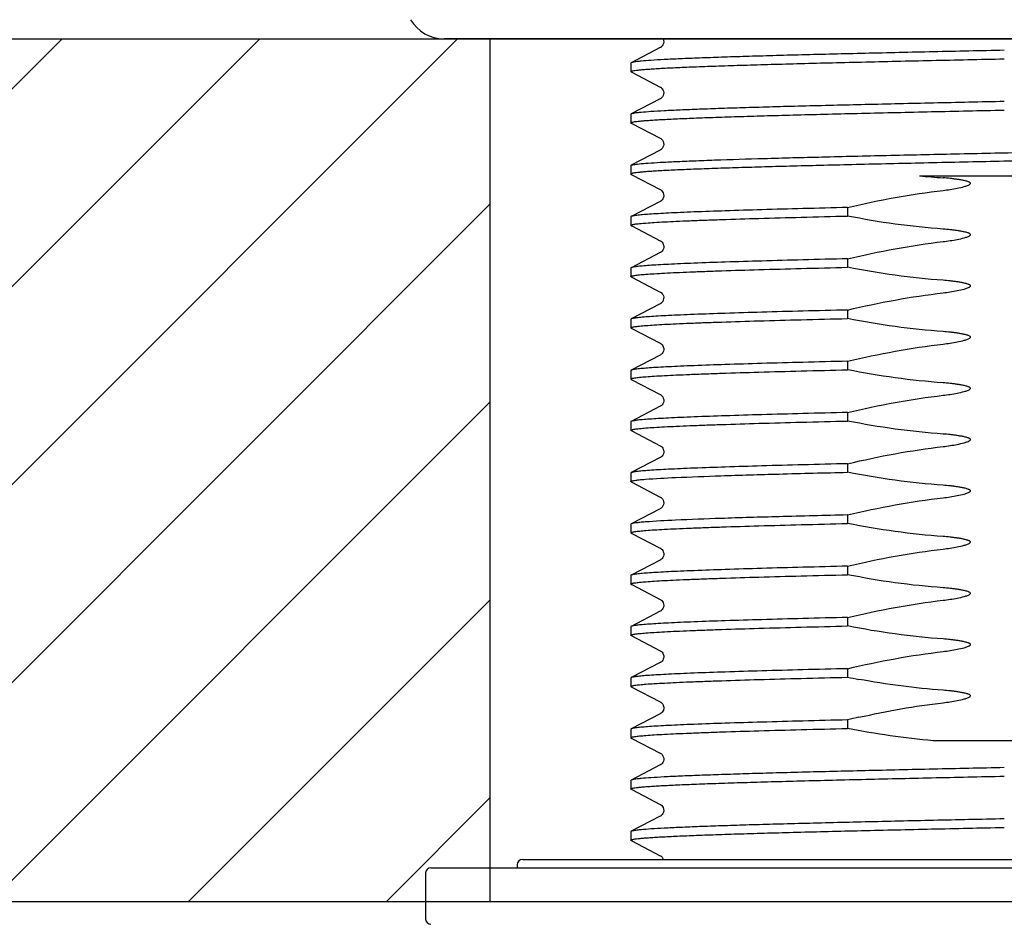
# Model space of a CAD drawing. Units: millimetres. Extents: x 694 to 2973, y 2248 to 2702.
# Drawn here: x 1267 to 1301, y 2308 to 2339 of the extents above; entities that cross this region are included whole.
import ezdxf

# ---------------------------------------------------------------- set-up
doc = ezdxf.new("R2010")
doc.units = ezdxf.units.MM
doc.layers.add('01', color=7, linetype='Continuous', lineweight=35)

msp = doc.modelspace()

# ---------------------------------------------------------------- hatches: boundary and pattern name
at = {"layer": '01', "lineweight": -2}
h = msp.add_hatch(dxfattribs=at)
h.set_pattern_fill('ANSI31', color=256, scale=1.5, style=0)
h.set_pattern_definition([(45, (-47312.913, -37002.707), (-3.36759605, 3.36759605), [])])
h.paths.add_polyline_path([(1103.465, 2338.406), (1088.236, 2338.406), (1088.236, 2309.03), (1103.465, 2309.03)])
h.paths.add_polyline_path([(1283.465, 2338.406), (1138.465, 2338.406), (1138.465, 2309.03), (1283.465, 2309.03)])
h.paths.add_polyline_path([(1333.695, 2338.406), (1318.465, 2338.406), (1318.465, 2309.03), (1333.695, 2309.03)])

# ---------------------------------------------------------------- linework, layer by layer
for p, q in [((1088.236, 2338.406), (1333.695, 2338.406)), ((1320.04, 2338.406), (1281.89, 2338.406)), ((1283.465, 2309.03), (1283.465, 2338.406)), ((1289.252, 2338.105), (1288.264, 2337.59)), ((1288.264, 2337.59), (1288.253, 2337.578)), ((1288.253, 2337.578), (1288.253, 2337.288)), ((1288.264, 2337.276), (1288.253, 2337.288)), ((1288.264, 2337.276), (1288.283, 2337.266)), ((1288.283, 2337.266), (1289.252, 2336.762)), ((1289.252, 2336.361), (1288.264, 2335.846)), ((1288.253, 2335.834), (1288.253, 2335.544)), ((1288.264, 2335.532), (1288.283, 2335.522)), ((1289.252, 2334.616), (1288.264, 2334.102)), ((1288.253, 2334.09), (1288.264, 2334.102)), ((1288.253, 2334.09), (1288.253, 2333.8)), ((1288.253, 2333.8), (1288.264, 2333.788)), ((1288.264, 2333.788), (1288.283, 2333.778)), ((1288.283, 2333.778), (1289.252, 2333.273)), ((1298.073, 2333.742), (1302.831, 2333.742)), ((1289.252, 2332.872), (1288.264, 2332.357)), ((1295.63, 2332.662), (1295.63, 2332.371)), ((1288.253, 2332.346), (1288.253, 2332.055)), ((1288.264, 2332.044), (1288.283, 2332.034)), ((1288.283, 2332.034), (1289.252, 2331.529)), ((1289.252, 2331.128), (1288.264, 2330.613)), ((1295.63, 2330.917), (1295.63, 2330.627)), ((1288.253, 2330.601), (1288.253, 2330.311)), ((1288.264, 2330.3), (1288.283, 2330.29)), ((1288.283, 2330.29), (1289.252, 2329.785)), ((1289.252, 2329.384), (1288.264, 2328.869)), ((1295.63, 2329.173), (1295.63, 2328.883)), ((1288.253, 2328.857), (1288.253, 2328.567)), ((1288.264, 2328.555), (1288.283, 2328.545)), ((1288.283, 2328.545), (1289.252, 2328.041)), ((1289.252, 2327.639), (1288.264, 2327.125)), ((1288.253, 2327.113), (1288.253, 2326.823)), ((1295.63, 2327.429), (1295.63, 2327.139)), ((1288.264, 2326.811), (1288.283, 2326.801)), ((1288.283, 2326.801), (1289.252, 2326.296)), ((1289.252, 2325.895), (1288.264, 2325.38)), ((1295.63, 2325.685), (1295.63, 2325.394)), ((1288.253, 2325.369), (1288.253, 2325.078)), ((1288.264, 2325.067), (1288.283, 2325.057)), ((1288.283, 2325.057), (1289.252, 2324.552)), ((1289.252, 2324.151), (1288.264, 2323.636)), ((1295.63, 2323.94), (1295.63, 2323.65)), ((1288.253, 2323.625), (1288.253, 2323.334)), ((1288.264, 2323.323), (1288.283, 2323.313)), ((1289.252, 2322.407), (1288.264, 2321.892)), ((1295.63, 2322.196), (1295.63, 2321.906)), ((1288.264, 2321.892), (1288.253, 2321.88)), ((1288.253, 2321.88), (1288.253, 2321.59)), ((1288.264, 2321.578), (1288.283, 2321.568)), ((1288.283, 2321.568), (1289.252, 2321.064)), ((1289.252, 2320.662), (1288.264, 2320.148)), ((1295.63, 2320.452), (1295.63, 2320.162)), ((1288.253, 2320.136), (1288.253, 2319.846)), ((1288.264, 2319.834), (1288.283, 2319.824)), ((1289.252, 2318.918), (1288.264, 2318.403)), ((1295.63, 2318.708), (1295.63, 2318.417)), ((1288.253, 2318.392), (1288.253, 2318.102)), ((1288.264, 2318.09), (1288.283, 2318.08)), ((1288.283, 2318.08), (1289.252, 2317.575)), ((1289.252, 2317.174), (1288.264, 2316.659)), ((1295.63, 2316.963), (1295.63, 2316.673)), ((1288.253, 2316.648), (1288.253, 2316.357)), ((1288.264, 2316.346), (1288.283, 2316.336)), ((1288.283, 2316.336), (1289.252, 2315.831)), ((1289.252, 2315.43), (1288.264, 2314.915)), ((1295.63, 2315.219), (1295.63, 2314.929)), ((1288.253, 2314.903), (1288.253, 2314.613)), ((1288.264, 2314.601), (1288.253, 2314.613)), ((1288.264, 2314.601), (1288.283, 2314.591)), ((1288.283, 2314.591), (1289.252, 2314.087)), ((1302.575, 2314.512), (1298.544, 2314.512)), ((1289.252, 2313.686), (1288.264, 2313.171)), ((1288.264, 2313.171), (1288.253, 2313.159)), ((1288.253, 2313.159), (1288.253, 2312.869)), ((1288.264, 2312.857), (1288.283, 2312.847)), ((1288.283, 2312.847), (1289.252, 2312.342)), ((1289.252, 2311.941), (1288.264, 2311.427)), ((1288.264, 2311.427), (1288.253, 2311.415)), ((1288.253, 2311.415), (1288.253, 2311.125)), ((1288.264, 2311.113), (1288.283, 2311.103)), ((1288.283, 2311.103), (1289.252, 2310.598)), ((1284.571, 2310.473), (1317.359, 2310.473)), ((1281.445, 2310.185), (1320.485, 2310.185)), ((1284.379, 2310.281), (1284.379, 2310.185)), ((1281.254, 2309.992), (1281.254, 2308.454)), ((1333.695, 2309.03), (1088.236, 2309.03))]:
    msp.add_line(p, q, dxfattribs=at)
for points in [[(1289.345, 2338.406), (1289.348, 2338.402), (1289.364, 2338.352), (1289.369, 2338.3), (1289.362, 2338.249), (1289.344, 2338.202), (1289.321, 2338.165), (1289.299, 2338.14), (1289.28, 2338.123), (1289.264, 2338.112), (1289.252, 2338.105)], [(1289.252, 2336.762), (1289.263, 2336.756), (1289.278, 2336.745), (1289.296, 2336.73), (1289.317, 2336.707), (1289.341, 2336.671), (1289.36, 2336.625), (1289.369, 2336.576), (1289.366, 2336.525), (1289.352, 2336.474), (1289.331, 2336.434), (1289.309, 2336.406), (1289.288, 2336.385), (1289.27, 2336.371), (1289.257, 2336.363), (1289.252, 2336.36)], [(1288.283, 2335.522), (1289.254, 2335.017), (1289.266, 2335.01), (1289.283, 2334.997), (1289.303, 2334.979), (1289.325, 2334.952), (1289.348, 2334.912), (1289.365, 2334.862), (1289.369, 2334.81), (1289.362, 2334.76), (1289.344, 2334.712), (1289.32, 2334.676), (1289.299, 2334.651), (1289.28, 2334.634), (1289.264, 2334.623), (1289.252, 2334.616)], [(1289.252, 2333.273), (1289.255, 2333.272), (1289.268, 2333.264), (1289.286, 2333.25), (1289.308, 2333.23), (1289.33, 2333.201), (1289.352, 2333.159), (1289.367, 2333.108), (1289.369, 2333.056), (1289.359, 2333.006), (1289.34, 2332.961), (1289.316, 2332.926), (1289.295, 2332.903), (1289.277, 2332.888), (1289.262, 2332.878), (1289.252, 2332.872)], [(1289.252, 2331.529), (1289.257, 2331.526), (1289.271, 2331.518), (1289.29, 2331.503), (1289.312, 2331.48), (1289.334, 2331.45), (1289.355, 2331.407), (1289.368, 2331.355), (1289.368, 2331.303), (1289.357, 2331.255), (1289.337, 2331.211), (1289.313, 2331.178), (1289.292, 2331.156), (1289.275, 2331.142), (1289.261, 2331.133), (1289.252, 2331.128)], [(1289.252, 2329.785), (1289.255, 2329.783), (1289.265, 2329.777), (1289.278, 2329.769), (1289.295, 2329.754), (1289.317, 2329.729), (1289.34, 2329.696), (1289.358, 2329.655), (1289.368, 2329.607), (1289.367, 2329.555), (1289.356, 2329.508), (1289.337, 2329.468), (1289.315, 2329.436), (1289.293, 2329.413), (1289.276, 2329.398), (1289.263, 2329.39), (1289.252, 2329.384)], [(1289.252, 2328.041), (1289.259, 2328.037), (1289.273, 2328.028), (1289.292, 2328.012), (1289.314, 2327.989), (1289.336, 2327.958), (1289.356, 2327.917), (1289.368, 2327.867), (1289.368, 2327.816), (1289.358, 2327.769), (1289.338, 2327.725), (1289.315, 2327.692), (1289.294, 2327.669), (1289.276, 2327.655), (1289.261, 2327.645), (1289.252, 2327.639)], [(1289.252, 2326.296), (1289.259, 2326.292), (1289.273, 2326.283), (1289.292, 2326.268), (1289.314, 2326.245), (1289.336, 2326.214), (1289.356, 2326.173), (1289.368, 2326.122), (1289.368, 2326.072), (1289.358, 2326.025), (1289.338, 2325.981), (1289.315, 2325.947), (1289.294, 2325.925), (1289.276, 2325.91), (1289.261, 2325.9), (1289.252, 2325.895)], [(1289.252, 2324.552), (1289.259, 2324.548), (1289.273, 2324.539), (1289.292, 2324.524), (1289.314, 2324.501), (1289.336, 2324.47), (1289.356, 2324.428), (1289.368, 2324.378), (1289.368, 2324.328), (1289.358, 2324.28), (1289.338, 2324.237), (1289.315, 2324.203), (1289.294, 2324.181), (1289.276, 2324.166), (1289.261, 2324.156), (1289.252, 2324.151)], [(1288.283, 2323.313), (1289.253, 2322.807), (1289.265, 2322.8), (1289.282, 2322.788), (1289.302, 2322.77), (1289.325, 2322.743), (1289.348, 2322.704), (1289.364, 2322.653), (1289.369, 2322.602), (1289.362, 2322.551), (1289.344, 2322.503), (1289.321, 2322.466), (1289.299, 2322.442), (1289.28, 2322.425), (1289.264, 2322.414), (1289.252, 2322.407)], [(1289.252, 2321.064), (1289.257, 2321.061), (1289.271, 2321.052), (1289.29, 2321.037), (1289.312, 2321.015), (1289.334, 2320.984), (1289.355, 2320.942), (1289.368, 2320.89), (1289.368, 2320.838), (1289.357, 2320.79), (1289.337, 2320.746), (1289.313, 2320.713), (1289.292, 2320.691), (1289.275, 2320.677), (1289.261, 2320.667), (1289.252, 2320.662)], [(1288.283, 2319.824), (1289.253, 2319.319), (1289.266, 2319.312), (1289.283, 2319.299), (1289.303, 2319.281), (1289.325, 2319.253), (1289.348, 2319.214), (1289.365, 2319.163), (1289.369, 2319.111), (1289.362, 2319.061), (1289.343, 2319.014), (1289.32, 2318.977), (1289.299, 2318.953), (1289.28, 2318.936), (1289.264, 2318.925), (1289.252, 2318.918)], [(1289.252, 2317.575), (1289.257, 2317.572), (1289.271, 2317.564), (1289.291, 2317.548), (1289.313, 2317.526), (1289.335, 2317.495), (1289.356, 2317.452), (1289.368, 2317.4), (1289.368, 2317.348), (1289.356, 2317.3), (1289.336, 2317.256), (1289.313, 2317.223), (1289.292, 2317.202), (1289.275, 2317.188), (1289.261, 2317.179), (1289.252, 2317.174)], [(1289.252, 2315.831), (1289.257, 2315.828), (1289.271, 2315.82), (1289.29, 2315.804), (1289.312, 2315.782), (1289.334, 2315.751), (1289.355, 2315.709), (1289.368, 2315.656), (1289.368, 2315.605), (1289.357, 2315.556), (1289.336, 2315.513), (1289.313, 2315.48), (1289.292, 2315.458), (1289.275, 2315.444), (1289.261, 2315.435), (1289.252, 2315.43)], [(1289.252, 2314.087), (1289.257, 2314.084), (1289.27, 2314.076), (1289.289, 2314.061), (1289.311, 2314.039), (1289.333, 2314.009), (1289.354, 2313.967), (1289.368, 2313.915), (1289.368, 2313.863), (1289.357, 2313.814), (1289.337, 2313.77), (1289.314, 2313.737), (1289.293, 2313.715), (1289.276, 2313.7), (1289.261, 2313.691), (1289.252, 2313.685)], [(1289.252, 2312.343), (1289.257, 2312.34), (1289.269, 2312.332), (1289.286, 2312.319), (1289.306, 2312.301), (1289.327, 2312.274), (1289.349, 2312.235), (1289.365, 2312.186), (1289.369, 2312.135), (1289.362, 2312.084), (1289.343, 2312.036), (1289.32, 2311.999), (1289.298, 2311.975), (1289.279, 2311.959), (1289.264, 2311.948), (1289.252, 2311.941)], [(1289.252, 2310.598), (1289.257, 2310.596), (1289.27, 2310.587), (1289.289, 2310.572), (1289.311, 2310.551), (1289.333, 2310.52), (1289.354, 2310.478), (1289.356, 2310.473)]]:
    msp.add_lwpolyline(points, dxfattribs=at)
for centre, radius, start, end in [((1281.89, 2339.731), 1.325, 210.6411, 270), ((1300.511, 2357.17), 23.554, 264.0601, 266.033), ((1301.398, 2345.7), 29.595, 258.7624, 259.5207), ((1303.211, 2283.414), 32.696, 102.7134, 103.4055), ((1284.571, 2310.281), 0.192, 90, 180), ((1281.446, 2309.992), 0.192, 90, 180), ((1281.446, 2308.454), 0.192, 180, 270)]:
    msp.add_arc(centre, radius, start, end, dxfattribs=at)
for points, knots in [([(1300.965, 2338.014), (1300.16, 2337.997), (1298.58, 2337.962), (1296.281, 2337.91), (1294.459, 2337.866), (1293.106, 2337.83), (1292.194, 2337.803), (1291.361, 2337.777), (1290.616, 2337.751), (1289.965, 2337.725), (1289.415, 2337.699), (1288.97, 2337.673), (1288.667, 2337.651), (1288.48, 2337.631), (1288.382, 2337.619), (1288.313, 2337.606), (1288.277, 2337.596), (1288.264, 2337.59)], [0, 0, 0, 0, 0.189991, 0.373062, 0.542561, 0.620266, 0.692316, 0.758052, 0.816881, 0.868264, 0.911736, 0.946904, 0.973456, 0.983428, 0.991176, 0.996691, 1, 1, 1, 1]), ([(1288.253, 2337.288), (1288.253, 2337.295), (1288.28, 2337.307), (1288.322, 2337.318), (1288.402, 2337.331), (1288.507, 2337.344), (1288.644, 2337.358), (1288.811, 2337.371), (1289.006, 2337.384), (1289.324, 2337.404), (1289.791, 2337.427), (1290.43, 2337.454), (1291.171, 2337.481), (1292.006, 2337.507), (1292.927, 2337.534), (1293.926, 2337.562), (1294.993, 2337.589), (1296.52, 2337.625), (1298.517, 2337.671), (1300.139, 2337.706), (1300.965, 2337.724)], [0, 0, 0, 0, 0.001617, 0.005383, 0.011484, 0.01994, 0.030738, 0.043859, 0.059277, 0.076957, 0.11892, 0.16936, 0.227784, 0.293639, 0.366287, 0.445036, 0.529126, 0.617746, 0.805125, 1, 1, 1, 1]), ([(1300.965, 2336.27), (1300.16, 2336.253), (1298.58, 2336.218), (1296.281, 2336.166), (1294.459, 2336.122), (1293.106, 2336.086), (1292.194, 2336.059), (1291.361, 2336.033), (1290.616, 2336.007), (1289.965, 2335.981), (1289.415, 2335.955), (1288.97, 2335.929), (1288.667, 2335.906), (1288.48, 2335.887), (1288.382, 2335.875), (1288.313, 2335.862), (1288.277, 2335.852), (1288.264, 2335.846)], [0, 0, 0, 0, 0.189992, 0.373062, 0.542561, 0.620266, 0.692315, 0.758053, 0.816881, 0.868266, 0.911736, 0.946906, 0.973456, 0.98343, 0.991178, 0.996691, 1, 1, 1, 1]), ([(1288.253, 2335.544), (1288.253, 2335.551), (1288.28, 2335.563), (1288.322, 2335.573), (1288.402, 2335.587), (1288.507, 2335.6), (1288.644, 2335.613), (1288.811, 2335.627), (1289.006, 2335.64), (1289.324, 2335.659), (1289.791, 2335.683), (1290.43, 2335.709), (1291.171, 2335.736), (1292.006, 2335.763), (1292.927, 2335.79), (1293.926, 2335.817), (1294.993, 2335.844), (1296.52, 2335.881), (1298.517, 2335.926), (1300.139, 2335.962), (1300.965, 2335.98)], [0, 0, 0, 0, 0.001615, 0.005382, 0.011485, 0.01994, 0.030737, 0.043859, 0.059279, 0.076957, 0.118921, 0.16936, 0.227785, 0.29364, 0.366289, 0.445037, 0.529128, 0.617747, 0.805126, 1, 1, 1, 1]), ([(1288.264, 2335.846), (1288.263, 2335.845), (1288.258, 2335.842), (1288.253, 2335.838), (1288.253, 2335.834)], [0, 0, 0, 0, 0.345392, 1, 1, 1, 1]), ([(1288.264, 2335.532), (1288.263, 2335.533), (1288.258, 2335.536), (1288.253, 2335.54), (1288.253, 2335.544)], [0, 0, 0, 0, 0.346203, 1, 1, 1, 1]), ([(1288.337, 2334.122), (1288.401, 2334.134), (1288.567, 2334.153), (1288.872, 2334.178), (1289.284, 2334.203), (1289.801, 2334.229), (1290.418, 2334.255), (1291.423, 2334.292), (1292.88, 2334.336), (1294.832, 2334.387), (1297.003, 2334.438), (1299.315, 2334.49), (1301.686, 2334.542), (1304.031, 2334.593), (1305.931, 2334.637), (1307.376, 2334.672), (1308.38, 2334.699), (1309.318, 2334.725), (1310.181, 2334.751), (1310.961, 2334.777), (1311.653, 2334.803), (1312.248, 2334.828), (1312.682, 2334.851), (1312.978, 2334.869), (1313.16, 2334.882), (1313.314, 2334.895), (1313.442, 2334.908), (1313.54, 2334.92), (1313.613, 2334.934), (1313.653, 2334.943), (1313.677, 2334.956), (1313.677, 2334.962)], [0, 0, 0, 0, 0.007717, 0.019792, 0.036129, 0.056591, 0.080993, 0.109122, 0.175523, 0.253428, 0.340062, 0.432335, 0.526958, 0.620554, 0.709787, 0.751764, 0.791475, 0.828566, 0.862705, 0.893589, 0.92094, 0.944518, 0.96411, 0.972358, 0.979549, 0.985665, 0.990697, 0.994637, 0.997481, 0.999237, 1, 1, 1, 1]), ([(1313.642, 2334.651), (1313.622, 2334.645), (1313.573, 2334.635), (1313.435, 2334.616), (1313.192, 2334.594), (1312.816, 2334.568), (1312.332, 2334.542), (1311.744, 2334.516), (1311.057, 2334.49), (1310.277, 2334.463), (1309.073, 2334.427), (1307.397, 2334.382), (1305.224, 2334.33), (1302.896, 2334.278), (1300.497, 2334.226), (1298.115, 2334.173), (1296.18, 2334.129), (1294.706, 2334.093), (1293.681, 2334.067), (1292.722, 2334.04), (1291.838, 2334.014), (1291.039, 2333.987), (1290.33, 2333.961), (1289.719, 2333.935), (1289.274, 2333.912), (1288.971, 2333.894), (1288.784, 2333.881), (1288.626, 2333.867), (1288.495, 2333.854), (1288.394, 2333.842), (1288.319, 2333.828), (1288.278, 2333.819), (1288.253, 2333.806), (1288.253, 2333.8)], [0, 0, 0, 0, 0.002417, 0.005955, 0.016389, 0.031238, 0.05037, 0.073618, 0.100764, 0.131566, 0.165738, 0.242916, 0.329477, 0.42225, 0.51784, 0.612746, 0.703495, 0.746263, 0.786763, 0.824627, 0.859503, 0.891077, 0.919055, 0.943186, 0.963245, 0.971692, 0.979056, 0.985321, 0.990477, 0.994513, 0.997424, 0.999222, 1, 1, 1, 1]), ([(1288.264, 2334.102), (1288.273, 2334.106), (1288.297, 2334.114), (1288.322, 2334.119), (1288.337, 2334.122)], [0, 0, 0, 0, 0.392695, 1, 1, 1, 1]), ([(1298.881, 2333.246), (1298.962, 2333.255), (1299.123, 2333.277), (1299.362, 2333.319), (1299.56, 2333.363), (1299.696, 2333.403), (1299.762, 2333.43), (1299.796, 2333.451), (1299.821, 2333.475), (1299.804, 2333.507), (1299.777, 2333.521), (1299.75, 2333.534), (1299.712, 2333.548), (1299.663, 2333.562), (1299.584, 2333.581), (1299.485, 2333.601), (1299.365, 2333.62), (1299.244, 2333.637), (1299.083, 2333.656), (1298.962, 2333.667), (1298.881, 2333.672)], [0, 0, 0, 0, 0.125057, 0.250112, 0.375152, 0.437665, 0.468928, 0.484476, 0.50009, 0.51541, 0.531042, 0.546665, 0.562299, 0.59356, 0.624825, 0.687352, 0.749882, 0.812413, 0.874943, 1, 1, 1, 1]), ([(1295.63, 2332.662), (1295.122, 2332.649), (1294.148, 2332.625), (1292.759, 2332.588), (1291.525, 2332.55), (1290.603, 2332.518), (1289.959, 2332.492), (1289.552, 2332.473), (1289.199, 2332.454), (1288.901, 2332.435), (1288.659, 2332.417), (1288.475, 2332.399), (1288.358, 2332.383), (1288.295, 2332.369), (1288.272, 2332.362), (1288.264, 2332.357)], [0, 0, 0, 0, 0.206861, 0.396367, 0.564857, 0.70926, 0.771553, 0.82685, 0.874885, 0.915444, 0.948343, 0.973434, 0.990642, 0.996289, 1, 1, 1, 1]), ([(1288.253, 2332.055), (1288.253, 2332.06), (1288.266, 2332.069), (1288.29, 2332.077), (1288.331, 2332.087), (1288.416, 2332.101), (1288.562, 2332.118), (1288.785, 2332.137), (1289.069, 2332.156), (1289.413, 2332.175), (1289.815, 2332.195), (1290.274, 2332.214), (1290.786, 2332.234), (1291.57, 2332.261), (1292.664, 2332.295), (1294.096, 2332.334), (1295.103, 2332.359), (1295.63, 2332.371)], [0, 0, 0, 0, 0.001727, 0.005255, 0.010851, 0.018565, 0.040361, 0.070599, 0.109157, 0.155836, 0.21042, 0.272628, 0.342151, 0.418641, 0.590914, 0.786044, 1, 1, 1, 1]), ([(1288.264, 2332.357), (1288.263, 2332.356), (1288.258, 2332.354), (1288.253, 2332.349), (1288.253, 2332.346)], [0, 0, 0, 0, 0.345409, 1, 1, 1, 1]), ([(1288.264, 2332.044), (1288.263, 2332.045), (1288.258, 2332.047), (1288.253, 2332.052), (1288.253, 2332.055)], [0, 0, 0, 0, 0.346233, 1, 1, 1, 1]), ([(1298.881, 2331.502), (1298.962, 2331.511), (1299.123, 2331.533), (1299.362, 2331.575), (1299.56, 2331.618), (1299.696, 2331.658), (1299.762, 2331.686), (1299.796, 2331.706), (1299.821, 2331.731), (1299.804, 2331.763), (1299.777, 2331.777), (1299.75, 2331.79), (1299.712, 2331.803), (1299.663, 2331.818), (1299.584, 2331.837), (1299.485, 2331.856), (1299.365, 2331.876), (1299.244, 2331.893), (1299.083, 2331.912), (1298.962, 2331.923), (1298.881, 2331.928)], [0, 0, 0, 0, 0.125062, 0.250122, 0.375167, 0.437681, 0.46894, 0.484505, 0.500084, 0.51538, 0.531021, 0.546645, 0.562281, 0.593543, 0.624809, 0.687339, 0.749872, 0.812405, 0.874938, 1, 1, 1, 1]), ([(1295.63, 2330.917), (1295.122, 2330.905), (1294.148, 2330.881), (1292.759, 2330.843), (1291.525, 2330.806), (1290.603, 2330.774), (1289.959, 2330.747), (1289.552, 2330.728), (1289.199, 2330.71), (1288.901, 2330.691), (1288.659, 2330.673), (1288.475, 2330.654), (1288.358, 2330.639), (1288.295, 2330.624), (1288.272, 2330.617), (1288.264, 2330.613)], [0, 0, 0, 0, 0.20686, 0.396366, 0.564857, 0.70926, 0.771552, 0.82685, 0.874885, 0.915444, 0.948343, 0.973434, 0.990642, 0.996289, 1, 1, 1, 1]), ([(1288.253, 2330.311), (1288.253, 2330.315), (1288.266, 2330.325), (1288.29, 2330.333), (1288.331, 2330.343), (1288.416, 2330.357), (1288.562, 2330.374), (1288.785, 2330.392), (1289.069, 2330.412), (1289.413, 2330.431), (1289.815, 2330.451), (1290.274, 2330.47), (1290.786, 2330.49), (1291.57, 2330.517), (1292.664, 2330.55), (1294.096, 2330.589), (1295.103, 2330.614), (1295.63, 2330.627)], [0, 0, 0, 0, 0.001728, 0.005256, 0.010853, 0.018568, 0.040364, 0.070603, 0.109162, 0.155842, 0.210426, 0.272634, 0.342156, 0.418647, 0.590918, 0.786046, 1, 1, 1, 1]), ([(1288.264, 2330.613), (1288.263, 2330.612), (1288.258, 2330.61), (1288.253, 2330.605), (1288.253, 2330.601)], [0, 0, 0, 0, 0.345381, 1, 1, 1, 1]), ([(1288.264, 2330.3), (1288.263, 2330.3), (1288.258, 2330.303), (1288.253, 2330.308), (1288.253, 2330.311)], [0, 0, 0, 0, 0.346286, 1, 1, 1, 1]), ([(1298.881, 2329.757), (1298.962, 2329.767), (1299.123, 2329.789), (1299.362, 2329.83), (1299.56, 2329.874), (1299.696, 2329.914), (1299.762, 2329.942), (1299.796, 2329.962), (1299.821, 2329.987), (1299.804, 2330.019), (1299.777, 2330.032), (1299.75, 2330.046), (1299.712, 2330.059), (1299.663, 2330.073), (1299.584, 2330.093), (1299.485, 2330.112), (1299.365, 2330.132), (1299.244, 2330.149), (1299.083, 2330.168), (1298.962, 2330.178), (1298.881, 2330.184)], [0, 0, 0, 0, 0.125062, 0.250123, 0.375168, 0.437683, 0.468943, 0.484507, 0.500076, 0.515373, 0.53102, 0.546643, 0.562279, 0.593542, 0.624808, 0.687338, 0.749871, 0.812404, 0.874938, 1, 1, 1, 1]), ([(1295.63, 2329.173), (1295.122, 2329.161), (1294.148, 2329.137), (1292.759, 2329.099), (1291.525, 2329.062), (1290.603, 2329.03), (1289.959, 2329.003), (1289.552, 2328.984), (1289.199, 2328.966), (1288.901, 2328.947), (1288.659, 2328.928), (1288.475, 2328.91), (1288.358, 2328.894), (1288.295, 2328.88), (1288.272, 2328.873), (1288.264, 2328.869)], [0, 0, 0, 0, 0.206861, 0.396366, 0.564856, 0.709259, 0.771552, 0.82685, 0.874884, 0.915444, 0.948343, 0.973434, 0.990642, 0.996289, 1, 1, 1, 1]), ([(1288.253, 2328.567), (1288.253, 2328.571), (1288.266, 2328.581), (1288.29, 2328.588), (1288.331, 2328.598), (1288.416, 2328.612), (1288.562, 2328.629), (1288.785, 2328.648), (1289.069, 2328.668), (1289.413, 2328.687), (1289.815, 2328.706), (1290.274, 2328.726), (1290.786, 2328.746), (1291.57, 2328.773), (1292.664, 2328.806), (1294.096, 2328.845), (1295.103, 2328.87), (1295.63, 2328.883)], [0, 0, 0, 0, 0.001727, 0.005254, 0.01085, 0.018564, 0.040359, 0.070596, 0.109153, 0.155833, 0.210417, 0.272624, 0.342147, 0.418638, 0.59091, 0.786042, 1, 1, 1, 1]), ([(1288.264, 2328.869), (1288.263, 2328.868), (1288.258, 2328.865), (1288.253, 2328.861), (1288.253, 2328.857)], [0, 0, 0, 0, 0.345351, 1, 1, 1, 1]), ([(1288.264, 2328.555), (1288.263, 2328.556), (1288.258, 2328.559), (1288.253, 2328.563), (1288.253, 2328.567)], [0, 0, 0, 0, 0.34621, 1, 1, 1, 1]), ([(1298.881, 2328.013), (1298.962, 2328.023), (1299.123, 2328.044), (1299.362, 2328.086), (1299.56, 2328.13), (1299.696, 2328.17), (1299.762, 2328.198), (1299.796, 2328.218), (1299.821, 2328.242), (1299.804, 2328.274), (1299.777, 2328.288), (1299.75, 2328.301), (1299.712, 2328.315), (1299.663, 2328.329), (1299.584, 2328.348), (1299.485, 2328.368), (1299.365, 2328.388), (1299.244, 2328.404), (1299.083, 2328.423), (1298.962, 2328.434), (1298.881, 2328.44)], [0, 0, 0, 0, 0.125057, 0.250111, 0.375151, 0.437664, 0.468927, 0.484476, 0.500097, 0.515414, 0.531042, 0.546666, 0.562299, 0.593561, 0.624825, 0.687352, 0.749882, 0.812413, 0.874944, 1, 1, 1, 1]), ([(1288.253, 2326.823), (1288.253, 2326.827), (1288.266, 2326.837), (1288.29, 2326.844), (1288.331, 2326.854), (1288.416, 2326.868), (1288.562, 2326.885), (1288.785, 2326.904), (1289.069, 2326.923), (1289.413, 2326.943), (1289.815, 2326.962), (1290.274, 2326.982), (1290.786, 2327.001), (1291.57, 2327.029), (1292.664, 2327.062), (1294.096, 2327.101), (1295.103, 2327.126), (1295.63, 2327.139)], [0, 0, 0, 0, 0.001727, 0.005255, 0.010852, 0.018566, 0.040361, 0.0706, 0.109158, 0.155837, 0.210421, 0.272629, 0.342152, 0.418642, 0.590914, 0.786045, 1, 1, 1, 1]), ([(1288.264, 2327.125), (1288.263, 2327.124), (1288.258, 2327.121), (1288.253, 2327.117), (1288.253, 2327.113)], [0, 0, 0, 0, 0.345404, 1, 1, 1, 1]), ([(1295.63, 2327.429), (1295.122, 2327.417), (1294.148, 2327.392), (1292.759, 2327.355), (1291.525, 2327.318), (1290.603, 2327.285), (1289.959, 2327.259), (1289.552, 2327.24), (1289.199, 2327.221), (1288.901, 2327.203), (1288.659, 2327.184), (1288.475, 2327.166), (1288.358, 2327.15), (1288.295, 2327.136), (1288.272, 2327.129), (1288.264, 2327.125)], [0, 0, 0, 0, 0.206861, 0.396367, 0.564857, 0.70926, 0.771553, 0.82685, 0.874885, 0.915444, 0.948343, 0.973434, 0.990642, 0.996289, 1, 1, 1, 1]), ([(1288.264, 2326.811), (1288.263, 2326.812), (1288.258, 2326.815), (1288.253, 2326.819), (1288.253, 2326.823)], [0, 0, 0, 0, 0.346239, 1, 1, 1, 1]), ([(1298.881, 2326.269), (1298.962, 2326.278), (1299.123, 2326.3), (1299.362, 2326.342), (1299.56, 2326.386), (1299.696, 2326.426), (1299.762, 2326.453), (1299.796, 2326.474), (1299.821, 2326.498), (1299.804, 2326.53), (1299.777, 2326.544), (1299.75, 2326.557), (1299.712, 2326.571), (1299.663, 2326.585), (1299.584, 2326.604), (1299.485, 2326.624), (1299.365, 2326.643), (1299.244, 2326.66), (1299.083, 2326.679), (1298.962, 2326.69), (1298.881, 2326.695)], [0, 0, 0, 0, 0.125057, 0.250111, 0.375151, 0.437664, 0.468927, 0.484476, 0.500097, 0.515414, 0.531042, 0.546666, 0.562299, 0.593561, 0.624825, 0.687352, 0.749882, 0.812413, 0.874944, 1, 1, 1, 1]), ([(1295.63, 2325.685), (1295.122, 2325.672), (1294.148, 2325.648), (1292.759, 2325.611), (1291.525, 2325.573), (1290.603, 2325.541), (1289.959, 2325.515), (1289.552, 2325.496), (1289.199, 2325.477), (1288.901, 2325.458), (1288.659, 2325.44), (1288.475, 2325.422), (1288.358, 2325.406), (1288.295, 2325.392), (1288.272, 2325.385), (1288.264, 2325.38)], [0, 0, 0, 0, 0.20686, 0.396366, 0.564857, 0.70926, 0.771552, 0.82685, 0.874885, 0.915444, 0.948343, 0.973434, 0.990642, 0.996289, 1, 1, 1, 1]), ([(1288.253, 2325.079), (1288.253, 2325.083), (1288.266, 2325.092), (1288.29, 2325.1), (1288.331, 2325.11), (1288.416, 2325.124), (1288.562, 2325.141), (1288.785, 2325.16), (1289.069, 2325.179), (1289.413, 2325.198), (1289.815, 2325.218), (1290.274, 2325.238), (1290.786, 2325.257), (1291.57, 2325.284), (1292.664, 2325.318), (1294.096, 2325.357), (1295.103, 2325.382), (1295.63, 2325.394)], [0, 0, 0, 0, 0.001727, 0.005256, 0.010853, 0.018568, 0.040364, 0.070603, 0.109162, 0.155842, 0.210426, 0.272634, 0.342157, 0.418647, 0.590918, 0.786047, 1, 1, 1, 1]), ([(1288.264, 2325.38), (1288.263, 2325.38), (1288.258, 2325.377), (1288.253, 2325.372), (1288.253, 2325.369)], [0, 0, 0, 0, 0.345375, 1, 1, 1, 1]), ([(1288.264, 2325.067), (1288.263, 2325.068), (1288.258, 2325.07), (1288.253, 2325.075), (1288.253, 2325.079)], [0, 0, 0, 0, 0.346266, 1, 1, 1, 1]), ([(1298.881, 2324.525), (1298.962, 2324.534), (1299.123, 2324.556), (1299.362, 2324.598), (1299.56, 2324.641), (1299.696, 2324.682), (1299.762, 2324.709), (1299.796, 2324.729), (1299.821, 2324.754), (1299.804, 2324.786), (1299.777, 2324.8), (1299.75, 2324.813), (1299.712, 2324.826), (1299.663, 2324.841), (1299.584, 2324.86), (1299.485, 2324.879), (1299.365, 2324.899), (1299.244, 2324.916), (1299.083, 2324.935), (1298.962, 2324.946), (1298.881, 2324.951)], [0, 0, 0, 0, 0.125062, 0.250122, 0.375167, 0.437681, 0.468941, 0.484505, 0.500084, 0.51538, 0.531021, 0.546645, 0.562281, 0.593543, 0.624809, 0.687339, 0.749872, 0.812405, 0.874938, 1, 1, 1, 1]), ([(1295.63, 2323.94), (1295.122, 2323.928), (1294.148, 2323.904), (1292.759, 2323.867), (1291.525, 2323.829), (1290.603, 2323.797), (1289.959, 2323.77), (1289.552, 2323.752), (1289.199, 2323.733), (1288.901, 2323.714), (1288.659, 2323.696), (1288.475, 2323.677), (1288.358, 2323.662), (1288.295, 2323.647), (1288.272, 2323.64), (1288.264, 2323.636)], [0, 0, 0, 0, 0.20686, 0.396366, 0.564856, 0.709259, 0.771552, 0.82685, 0.874885, 0.915444, 0.948343, 0.973435, 0.990643, 0.996289, 1, 1, 1, 1]), ([(1288.264, 2323.636), (1288.263, 2323.635), (1288.258, 2323.633), (1288.253, 2323.628), (1288.253, 2323.625)], [0, 0, 0, 0, 0.345347, 1, 1, 1, 1]), ([(1288.744, 2323.412), (1289.086, 2323.439), (1289.941, 2323.482), (1291.458, 2323.538), (1293.412, 2323.595), (1294.852, 2323.631), (1295.63, 2323.65)], [0, 0, 0, 0, 0.149173, 0.372876, 0.660869, 1, 1, 1, 1]), ([(1288.253, 2323.334), (1288.253, 2323.338), (1288.265, 2323.348), (1288.288, 2323.355), (1288.328, 2323.365), (1288.409, 2323.379), (1288.55, 2323.395), (1288.673, 2323.406), (1288.744, 2323.412)], [0, 0, 0, 0, 0.024739, 0.074827, 0.154153, 0.263482, 0.572214, 1, 1, 1, 1]), ([(1288.264, 2323.323), (1288.263, 2323.323), (1288.258, 2323.326), (1288.253, 2323.331), (1288.253, 2323.334)], [0, 0, 0, 0, 0.346303, 1, 1, 1, 1]), ([(1298.881, 2322.781), (1298.962, 2322.79), (1299.123, 2322.812), (1299.362, 2322.853), (1299.56, 2322.897), (1299.696, 2322.937), (1299.762, 2322.965), (1299.796, 2322.985), (1299.821, 2323.01), (1299.804, 2323.042), (1299.777, 2323.056), (1299.75, 2323.069), (1299.712, 2323.082), (1299.663, 2323.097), (1299.584, 2323.116), (1299.485, 2323.135), (1299.365, 2323.155), (1299.244, 2323.172), (1299.083, 2323.191), (1298.962, 2323.201), (1298.881, 2323.207)], [0, 0, 0, 0, 0.125062, 0.250123, 0.375168, 0.437683, 0.468942, 0.484507, 0.500079, 0.515375, 0.53102, 0.546643, 0.562279, 0.593542, 0.624808, 0.687338, 0.749871, 0.812404, 0.874938, 1, 1, 1, 1]), ([(1295.63, 2322.196), (1294.852, 2322.177), (1293.412, 2322.141), (1291.458, 2322.084), (1289.941, 2322.028), (1289.086, 2321.985), (1288.744, 2321.958)], [0, 0, 0, 0, 0.339131, 0.627124, 0.850827, 1, 1, 1, 1]), ([(1288.253, 2321.59), (1288.253, 2321.594), (1288.266, 2321.604), (1288.29, 2321.611), (1288.331, 2321.621), (1288.416, 2321.635), (1288.562, 2321.652), (1288.785, 2321.671), (1289.069, 2321.691), (1289.413, 2321.71), (1289.815, 2321.73), (1290.274, 2321.749), (1290.786, 2321.769), (1291.57, 2321.796), (1292.664, 2321.829), (1294.096, 2321.868), (1295.103, 2321.893), (1295.63, 2321.906)], [0, 0, 0, 0, 0.001727, 0.005255, 0.010852, 0.018566, 0.040362, 0.070601, 0.109158, 0.155838, 0.210422, 0.27263, 0.342153, 0.418643, 0.590915, 0.786045, 1, 1, 1, 1]), ([(1288.744, 2321.958), (1288.682, 2321.953), (1288.573, 2321.943), (1288.43, 2321.928), (1288.333, 2321.912), (1288.281, 2321.901), (1288.264, 2321.892)], [0, 0, 0, 0, 0.383748, 0.678727, 0.884041, 1, 1, 1, 1]), ([(1288.264, 2321.578), (1288.263, 2321.579), (1288.258, 2321.582), (1288.253, 2321.586), (1288.253, 2321.59)], [0, 0, 0, 0, 0.346244, 1, 1, 1, 1]), ([(1298.881, 2321.036), (1298.962, 2321.046), (1299.123, 2321.067), (1299.362, 2321.109), (1299.56, 2321.153), (1299.696, 2321.193), (1299.762, 2321.221), (1299.796, 2321.241), (1299.821, 2321.265), (1299.804, 2321.298), (1299.777, 2321.311), (1299.75, 2321.324), (1299.712, 2321.338), (1299.663, 2321.352), (1299.584, 2321.371), (1299.485, 2321.391), (1299.365, 2321.411), (1299.244, 2321.427), (1299.083, 2321.446), (1298.962, 2321.457), (1298.881, 2321.463)], [0, 0, 0, 0, 0.125057, 0.250111, 0.375151, 0.437664, 0.468927, 0.484476, 0.500097, 0.515414, 0.531042, 0.546666, 0.562299, 0.593561, 0.624825, 0.687352, 0.749882, 0.812413, 0.874944, 1, 1, 1, 1]), ([(1295.63, 2320.452), (1295.122, 2320.44), (1294.148, 2320.416), (1292.759, 2320.378), (1291.525, 2320.341), (1290.603, 2320.308), (1289.959, 2320.282), (1289.552, 2320.263), (1289.199, 2320.244), (1288.901, 2320.226), (1288.659, 2320.207), (1288.475, 2320.189), (1288.358, 2320.173), (1288.295, 2320.159), (1288.272, 2320.152), (1288.264, 2320.148)], [0, 0, 0, 0, 0.20686, 0.396366, 0.564857, 0.70926, 0.771552, 0.82685, 0.874885, 0.915444, 0.948343, 0.973434, 0.990642, 0.996289, 1, 1, 1, 1]), ([(1288.253, 2319.846), (1288.253, 2319.85), (1288.266, 2319.86), (1288.29, 2319.867), (1288.331, 2319.877), (1288.416, 2319.891), (1288.562, 2319.908), (1288.785, 2319.927), (1289.069, 2319.946), (1289.413, 2319.966), (1289.815, 2319.985), (1290.274, 2320.005), (1290.786, 2320.024), (1291.57, 2320.052), (1292.664, 2320.085), (1294.096, 2320.124), (1295.103, 2320.149), (1295.63, 2320.162)], [0, 0, 0, 0, 0.001727, 0.005256, 0.010853, 0.018568, 0.040365, 0.070604, 0.109162, 0.155843, 0.210427, 0.272635, 0.342158, 0.418648, 0.590919, 0.786047, 1, 1, 1, 1]), ([(1288.264, 2320.148), (1288.263, 2320.147), (1288.258, 2320.144), (1288.253, 2320.14), (1288.253, 2320.136)], [0, 0, 0, 0, 0.345369, 1, 1, 1, 1]), ([(1288.264, 2319.834), (1288.263, 2319.835), (1288.258, 2319.838), (1288.253, 2319.842), (1288.253, 2319.846)], [0, 0, 0, 0, 0.346272, 1, 1, 1, 1]), ([(1298.881, 2319.292), (1298.962, 2319.301), (1299.123, 2319.323), (1299.362, 2319.365), (1299.56, 2319.409), (1299.696, 2319.449), (1299.762, 2319.477), (1299.796, 2319.497), (1299.821, 2319.521), (1299.804, 2319.553), (1299.777, 2319.567), (1299.75, 2319.58), (1299.712, 2319.594), (1299.663, 2319.608), (1299.584, 2319.627), (1299.485, 2319.647), (1299.365, 2319.666), (1299.244, 2319.683), (1299.083, 2319.702), (1298.962, 2319.713), (1298.881, 2319.718)], [0, 0, 0, 0, 0.125057, 0.250111, 0.375151, 0.437664, 0.468927, 0.484476, 0.500097, 0.515414, 0.531042, 0.546666, 0.562299, 0.593561, 0.624825, 0.687352, 0.749882, 0.812413, 0.874944, 1, 1, 1, 1]), ([(1288.253, 2318.102), (1288.253, 2318.106), (1288.266, 2318.115), (1288.29, 2318.123), (1288.331, 2318.133), (1288.416, 2318.147), (1288.562, 2318.164), (1288.785, 2318.183), (1289.069, 2318.202), (1289.413, 2318.222), (1289.815, 2318.241), (1290.274, 2318.261), (1290.786, 2318.28), (1291.57, 2318.307), (1292.664, 2318.341), (1294.096, 2318.38), (1295.103, 2318.405), (1295.63, 2318.417)], [0, 0, 0, 0, 0.001728, 0.005257, 0.010854, 0.01857, 0.040367, 0.070607, 0.109166, 0.155847, 0.210432, 0.27264, 0.342162, 0.418652, 0.590922, 0.786049, 1, 1, 1, 1]), ([(1288.264, 2318.403), (1288.263, 2318.403), (1288.258, 2318.4), (1288.253, 2318.395), (1288.253, 2318.392)], [0, 0, 0, 0, 0.345342, 1, 1, 1, 1]), ([(1295.63, 2318.708), (1295.122, 2318.695), (1294.148, 2318.671), (1292.759, 2318.634), (1291.525, 2318.596), (1290.603, 2318.564), (1289.959, 2318.538), (1289.552, 2318.519), (1289.199, 2318.5), (1288.901, 2318.481), (1288.659, 2318.463), (1288.475, 2318.445), (1288.358, 2318.429), (1288.295, 2318.415), (1288.272, 2318.408), (1288.264, 2318.403)], [0, 0, 0, 0, 0.20686, 0.396365, 0.564856, 0.709259, 0.771552, 0.82685, 0.874885, 0.915444, 0.948344, 0.973435, 0.990643, 0.996289, 1, 1, 1, 1]), ([(1288.264, 2318.09), (1288.263, 2318.091), (1288.258, 2318.093), (1288.253, 2318.098), (1288.253, 2318.102)], [0, 0, 0, 0, 0.346296, 1, 1, 1, 1]), ([(1298.881, 2317.548), (1298.962, 2317.557), (1299.123, 2317.579), (1299.362, 2317.621), (1299.56, 2317.664), (1299.696, 2317.705), (1299.762, 2317.732), (1299.796, 2317.752), (1299.821, 2317.777), (1299.804, 2317.809), (1299.777, 2317.823), (1299.75, 2317.836), (1299.712, 2317.85), (1299.663, 2317.864), (1299.584, 2317.883), (1299.485, 2317.903), (1299.365, 2317.922), (1299.244, 2317.939), (1299.083, 2317.958), (1298.962, 2317.969), (1298.881, 2317.974)], [0, 0, 0, 0, 0.125062, 0.250122, 0.375167, 0.437681, 0.468941, 0.484505, 0.500084, 0.51538, 0.531021, 0.546645, 0.562281, 0.593543, 0.624809, 0.687339, 0.749872, 0.812405, 0.874938, 1, 1, 1, 1]), ([(1295.63, 2316.963), (1295.122, 2316.951), (1294.148, 2316.927), (1292.759, 2316.89), (1291.525, 2316.852), (1290.603, 2316.82), (1289.959, 2316.793), (1289.552, 2316.775), (1289.199, 2316.756), (1288.901, 2316.737), (1288.659, 2316.719), (1288.475, 2316.7), (1288.358, 2316.685), (1288.295, 2316.671), (1288.272, 2316.663), (1288.264, 2316.659)], [0, 0, 0, 0, 0.20686, 0.396365, 0.564856, 0.709259, 0.771552, 0.82685, 0.874885, 0.915444, 0.948344, 0.973435, 0.990643, 0.996289, 1, 1, 1, 1]), ([(1288.253, 2316.357), (1288.253, 2316.362), (1288.266, 2316.371), (1288.29, 2316.379), (1288.331, 2316.389), (1288.416, 2316.403), (1288.562, 2316.42), (1288.785, 2316.439), (1289.069, 2316.458), (1289.413, 2316.477), (1289.815, 2316.497), (1290.274, 2316.516), (1290.786, 2316.536), (1291.57, 2316.563), (1292.664, 2316.597), (1294.096, 2316.635), (1295.103, 2316.66), (1295.63, 2316.673)], [0, 0, 0, 0, 0.001727, 0.005255, 0.010851, 0.018565, 0.040361, 0.070599, 0.109156, 0.155836, 0.21042, 0.272628, 0.342151, 0.418641, 0.590913, 0.786044, 1, 1, 1, 1]), ([(1288.264, 2316.659), (1288.263, 2316.658), (1288.258, 2316.656), (1288.253, 2316.651), (1288.253, 2316.648)], [0, 0, 0, 0, 0.345317, 1, 1, 1, 1]), ([(1288.264, 2316.346), (1288.263, 2316.347), (1288.258, 2316.349), (1288.253, 2316.354), (1288.253, 2316.357)], [0, 0, 0, 0, 0.346231, 1, 1, 1, 1]), ([(1298.881, 2315.804), (1298.962, 2315.813), (1299.123, 2315.835), (1299.362, 2315.876), (1299.56, 2315.92), (1299.696, 2315.96), (1299.762, 2315.988), (1299.796, 2316.008), (1299.821, 2316.033), (1299.804, 2316.065), (1299.777, 2316.079), (1299.75, 2316.092), (1299.712, 2316.105), (1299.663, 2316.12), (1299.584, 2316.139), (1299.485, 2316.158), (1299.365, 2316.178), (1299.244, 2316.195), (1299.083, 2316.214), (1298.962, 2316.224), (1298.881, 2316.23)], [0, 0, 0, 0, 0.125062, 0.250123, 0.375168, 0.437682, 0.468942, 0.484507, 0.500084, 0.515378, 0.53102, 0.546644, 0.562279, 0.593542, 0.624808, 0.687338, 0.749871, 0.812404, 0.874938, 1, 1, 1, 1]), ([(1295.63, 2315.219), (1295.122, 2315.207), (1294.148, 2315.183), (1292.759, 2315.145), (1291.525, 2315.108), (1290.603, 2315.076), (1289.959, 2315.049), (1289.552, 2315.03), (1289.199, 2315.012), (1288.901, 2314.993), (1288.659, 2314.975), (1288.475, 2314.956), (1288.358, 2314.94), (1288.295, 2314.926), (1288.272, 2314.919), (1288.264, 2314.915)], [0, 0, 0, 0, 0.206861, 0.396366, 0.564857, 0.70926, 0.771553, 0.82685, 0.874885, 0.915444, 0.948343, 0.973434, 0.990642, 0.996289, 1, 1, 1, 1]), ([(1288.253, 2314.613), (1288.253, 2314.617), (1288.266, 2314.627), (1288.29, 2314.634), (1288.331, 2314.644), (1288.416, 2314.658), (1288.562, 2314.675), (1288.785, 2314.694), (1289.069, 2314.714), (1289.413, 2314.733), (1289.815, 2314.753), (1290.274, 2314.772), (1290.786, 2314.792), (1291.57, 2314.819), (1292.664, 2314.852), (1294.096, 2314.891), (1295.103, 2314.916), (1295.63, 2314.929)], [0, 0, 0, 0, 0.001725, 0.005254, 0.010852, 0.018564, 0.040355, 0.070596, 0.10915, 0.155829, 0.210414, 0.27262, 0.342146, 0.418636, 0.590907, 0.786047, 1, 1, 1, 1]), ([(1288.264, 2314.915), (1288.263, 2314.914), (1288.258, 2314.912), (1288.253, 2314.907), (1288.253, 2314.903)], [0, 0, 0, 0, 0.345383, 1, 1, 1, 1]), ([(1300.965, 2313.595), (1300.16, 2313.578), (1298.58, 2313.543), (1296.281, 2313.491), (1294.459, 2313.447), (1293.106, 2313.411), (1292.194, 2313.384), (1291.361, 2313.358), (1290.616, 2313.332), (1289.965, 2313.306), (1289.415, 2313.28), (1288.97, 2313.254), (1288.667, 2313.231), (1288.48, 2313.212), (1288.382, 2313.2), (1288.313, 2313.187), (1288.277, 2313.177), (1288.264, 2313.171)], [0, 0, 0, 0, 0.189991, 0.373063, 0.542561, 0.620265, 0.692315, 0.758052, 0.816881, 0.868264, 0.911737, 0.946904, 0.973457, 0.983429, 0.991176, 0.996691, 1, 1, 1, 1]), ([(1288.253, 2312.869), (1288.253, 2312.876), (1288.28, 2312.888), (1288.322, 2312.898), (1288.402, 2312.912), (1288.507, 2312.925), (1288.645, 2312.938), (1288.811, 2312.952), (1289.007, 2312.965), (1289.324, 2312.984), (1289.791, 2313.008), (1290.43, 2313.034), (1291.171, 2313.061), (1292.006, 2313.088), (1292.928, 2313.115), (1293.926, 2313.142), (1294.993, 2313.169), (1296.52, 2313.206), (1298.517, 2313.251), (1300.139, 2313.287), (1300.965, 2313.305)], [0, 0, 0, 0, 0.001617, 0.005385, 0.011491, 0.019948, 0.030746, 0.043869, 0.059291, 0.076971, 0.118936, 0.169377, 0.227803, 0.293658, 0.366306, 0.445052, 0.529141, 0.617756, 0.805132, 1, 1, 1, 1]), ([(1288.264, 2312.857), (1288.263, 2312.858), (1288.258, 2312.861), (1288.253, 2312.865), (1288.253, 2312.869)], [0, 0, 0, 0, 0.346334, 1, 1, 1, 1]), ([(1300.965, 2311.851), (1300.16, 2311.833), (1298.58, 2311.799), (1296.281, 2311.747), (1294.459, 2311.702), (1293.106, 2311.666), (1292.194, 2311.64), (1291.361, 2311.614), (1290.616, 2311.587), (1289.965, 2311.561), (1289.415, 2311.535), (1288.97, 2311.51), (1288.667, 2311.487), (1288.48, 2311.468), (1288.382, 2311.455), (1288.313, 2311.443), (1288.277, 2311.433), (1288.264, 2311.427)], [0, 0, 0, 0, 0.189991, 0.373063, 0.542561, 0.620265, 0.692315, 0.758052, 0.81688, 0.868264, 0.911736, 0.946905, 0.973457, 0.983429, 0.991176, 0.996692, 1, 1, 1, 1]), ([(1288.253, 2311.125), (1288.253, 2311.132), (1288.28, 2311.144), (1288.322, 2311.154), (1288.402, 2311.168), (1288.507, 2311.181), (1288.645, 2311.194), (1288.811, 2311.208), (1289.007, 2311.221), (1289.324, 2311.24), (1289.791, 2311.263), (1290.43, 2311.29), (1291.171, 2311.317), (1292.006, 2311.344), (1292.928, 2311.371), (1293.926, 2311.398), (1294.993, 2311.425), (1296.52, 2311.462), (1298.517, 2311.507), (1300.139, 2311.543), (1300.965, 2311.561)], [0, 0, 0, 0, 0.001617, 0.005386, 0.011491, 0.019949, 0.030748, 0.043871, 0.059293, 0.076973, 0.118939, 0.16938, 0.227806, 0.293661, 0.366309, 0.445055, 0.529143, 0.617758, 0.805133, 1, 1, 1, 1]), ([(1288.264, 2311.113), (1288.263, 2311.114), (1288.258, 2311.116), (1288.253, 2311.121), (1288.253, 2311.125)], [0, 0, 0, 0, 0.346356, 1, 1, 1, 1])]:
    msp.add_open_spline(points, degree=3, knots=knots, dxfattribs=at)
for points in [[(1295.63, 2332.662), (1296.701, 2332.917), (1297.788, 2333.119), (1298.881, 2333.246)], [(1298.881, 2331.928), (1297.79, 2332.004), (1296.703, 2332.158), (1295.63, 2332.371)], [(1295.63, 2330.917), (1296.701, 2331.172), (1297.788, 2331.375), (1298.881, 2331.502)], [(1298.881, 2330.184), (1297.79, 2330.259), (1296.703, 2330.414), (1295.63, 2330.627)], [(1295.63, 2329.173), (1296.701, 2329.428), (1297.788, 2329.631), (1298.881, 2329.757)], [(1298.881, 2328.44), (1297.79, 2328.515), (1296.703, 2328.67), (1295.63, 2328.883)], [(1295.63, 2327.429), (1296.701, 2327.684), (1297.788, 2327.887), (1298.881, 2328.013)], [(1298.881, 2326.695), (1297.79, 2326.771), (1296.703, 2326.925), (1295.63, 2327.139)], [(1295.63, 2325.685), (1296.701, 2325.94), (1297.788, 2326.142), (1298.881, 2326.269)], [(1298.881, 2324.951), (1297.79, 2325.027), (1296.703, 2325.181), (1295.63, 2325.394)], [(1295.63, 2323.94), (1296.701, 2324.196), (1297.788, 2324.398), (1298.881, 2324.525)], [(1298.881, 2323.207), (1297.79, 2323.282), (1296.703, 2323.437), (1295.63, 2323.65)], [(1295.63, 2322.196), (1296.701, 2322.451), (1297.788, 2322.654), (1298.881, 2322.781)], [(1298.881, 2321.463), (1297.79, 2321.538), (1296.703, 2321.693), (1295.63, 2321.906)], [(1295.63, 2320.452), (1296.701, 2320.707), (1297.788, 2320.91), (1298.881, 2321.036)], [(1298.881, 2319.718), (1297.79, 2319.794), (1296.703, 2319.949), (1295.63, 2320.162)], [(1295.63, 2318.708), (1296.701, 2318.963), (1297.788, 2319.165), (1298.881, 2319.292)], [(1298.881, 2317.974), (1297.79, 2318.05), (1296.703, 2318.204), (1295.63, 2318.417)], [(1295.63, 2316.963), (1296.701, 2317.219), (1297.788, 2317.421), (1298.881, 2317.548)], [(1298.881, 2316.23), (1297.92, 2316.297), (1296.962, 2316.424), (1296.015, 2316.599)], [(1296.015, 2315.308), (1296.961, 2315.522), (1297.918, 2315.692), (1298.881, 2315.804)], [(1298.544, 2314.512), (1297.567, 2314.594), (1296.593, 2314.738), (1295.63, 2314.929)]]:
    msp.add_open_spline(points, degree=3, dxfattribs=at)

doc.saveas('drawing.dxf')
